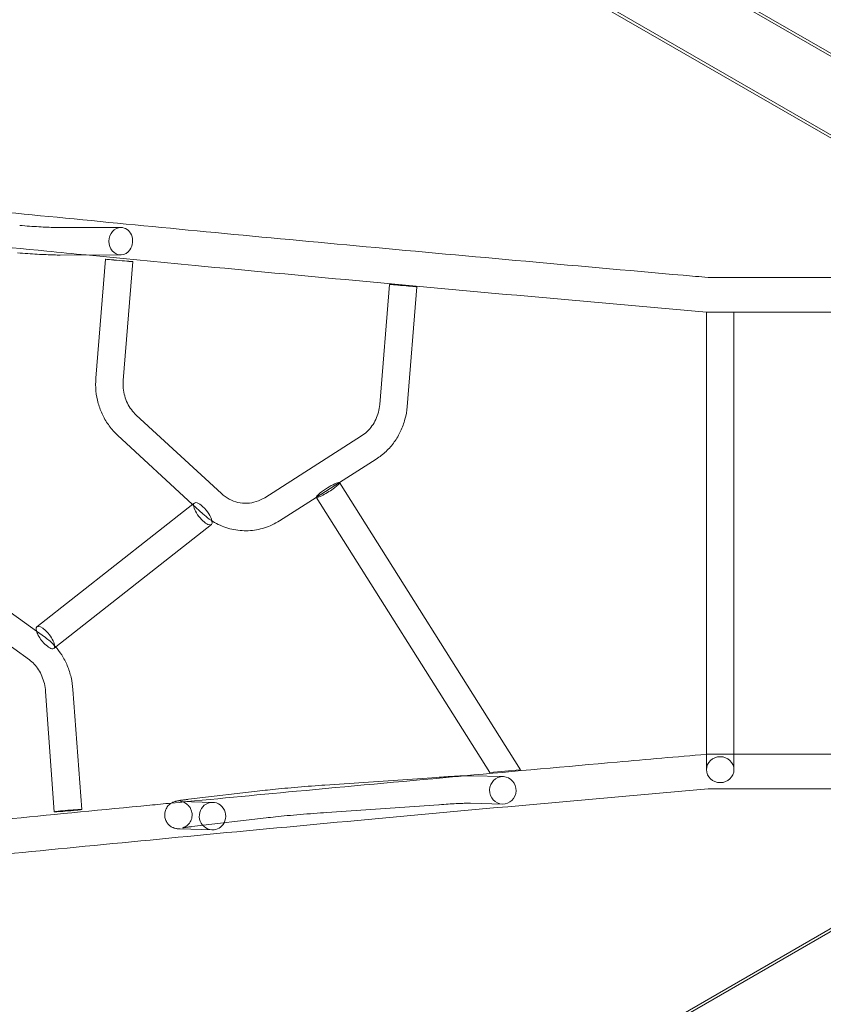
# Model space of a CAD drawing. Extents: x 0 to 944, y -110 to 407.
# Drawn here: x 510 to 548, y 99 to 146 of the extents above; entities that cross this region are included whole.
import ezdxf

# ---------------------------------------------------------------- set-up
doc = ezdxf.new("R2010")
doc.units = 0
doc.header["$MEASUREMENT"] = 0
doc.header["$PDMODE"] = 64
doc.header["$PDSIZE"] = 0.5
doc.styles.get("Standard").update_dxf_attribs({"font": 'Helvetica LT 57 Condensed_0.ttf'})
doc.dimstyles.new('FEET-METERS', dxfattribs={"dimtxt": 12, "dimasz": 7, "dimexe": 3, "dimexo": 3, "dimgap": 3, "dimtad": 0, "dimdec": 1, "dimzin": 3, "dimdsep": 46, "dimlunit": 4, "dimtxsty": 'Standard', "dimcen": 0.09, "dimadec": 0, "dimazin": 0, "dimtfac": 2, "dimtdec": 1, "dimtofl": 0, "dimtmove": 0, "dimatfit": 3, "dimfxl": 1, "dimfrac": 2, "dimtolj": 1, "dimtzin": 3, "dimarcsym": 0})

# ---------------------------------------------------------------- blocks, each defined once
blk = doc.blocks.new('*D141')
at = {"color": 0, "lineweight": -2, "transparency": 16777216}
for p, q in [((869.261, 339.988), (369.321, 339.988)), ((372.321, 332.988), (372.321, 150.348)), ((372.321, -78.202), (372.321, 48.331)), ((749.508, -85.202), (369.321, -85.202))]:
    blk.add_line(p, q, dxfattribs=at)
at = {"color": 0, "lineweight": 0, "transparency": 16777216}
for points in [[(371.154, 332.988), (373.487, 332.988), (372.321, 339.988)], [(371.154, -78.202), (373.487, -78.202), (372.321, -85.202)]]:
    blk.add_solid(points, dxfattribs=at)
at = {"layer": 'Defpoints', "color": 0, "lineweight": 0, "transparency": 16777216}
for p in [(872.261, 339.988), (372.321, -85.202), (752.508, -85.202)]:
    blk.add_point(p, dxfattribs=at)
at = {"color": 0, "lineweight": 0, "transparency": 16777216, "insert": (372.321, 99.34), "char_height": 12, "attachment_point": 5, "rotation": 90}
blk.add_mtext('\\A1;35\'-5" [10.8M]', dxfattribs=at)
blk = doc.blocks.new('new block')
at = {"color": 0, "linetype": 'Continuous', "lineweight": 0}
for p, q in [((524.364, 157.952), (577.643, 127.191)), ((524.424, 158.056), (577.703, 127.295)), ((522.734, 155.128), (576.013, 124.368)), ((522.674, 155.025), (575.953, 124.264)), ((511.526, 135.865), (514.438, 135.868)), ((511.528, 134.55), (514.422, 134.553)), ((513.704, 134.347), (513.237, 128.65)), ((515.014, 134.233), (514.547, 128.542)), ((552.742, 133.477), (542.54, 133.477)), ((526.827, 127.392), (527.299, 133.144)), ((528.137, 127.285), (528.609, 133.03)), ((542.468, 131.817), (543.125, 131.817)), ((542.468, 126.381), (542.468, 131.817)), ((543.125, 131.817), (543.776, 131.817)), ((552.742, 131.817), (543.776, 131.817)), ((543.783, 126.381), (543.783, 131.817)), ((515.171, 126.891), (519.251, 123.128)), ((542.468, 126.381), (542.468, 124.277)), ((543.783, 124.277), (543.783, 126.381)), ((514.28, 125.924), (517.87, 122.613)), ((521.319, 122.934), (525.95, 125.89)), ((524.896, 123.657), (526.658, 124.782)), ((542.468, 124.277), (542.468, 120.905)), ((543.783, 124.277), (543.783, 120.905)), ((523.788, 122.95), (524.896, 123.657)), ((524.899, 123.654), (533.562, 109.903)), ((517.881, 122.622), (510.416, 116.754)), ((517.87, 122.613), (518.359, 122.162)), ((517.953, 122.678), (517.881, 122.622)), ((522.027, 121.825), (523.788, 122.95)), ((523.786, 122.953), (532.09, 109.772)), ((518.766, 121.645), (511.315, 115.788)), ((542.468, 120.905), (542.468, 117.998)), ((543.783, 117.998), (543.783, 120.905)), ((510.395, 116.545), (506.711, 119.193)), ((510.055, 115.169), (505.943, 118.126)), ((522.674, 87.444), (575.953, 118.204)), ((522.734, 87.34), (576.013, 118.1)), ((542.468, 117.998), (542.468, 112.542)), ((543.783, 117.998), (543.783, 112.542)), ((510.823, 116.237), (510.395, 116.545)), ((511.315, 115.788), (511.229, 115.72)), ((511.248, 107.897), (510.829, 113.653)), ((512.559, 108.007), (512.14, 113.748)), ((542.468, 112.542), (542.468, 110.873)), ((543.783, 110.873), (543.783, 112.542)), ((542.468, 110.873), (542.468, 110.651)), ((543.783, 110.873), (543.783, 110.651)), ((552.742, 110.651), (542.468, 110.651)), ((542.468, 110.651), (542.468, 109.913)), ((543.783, 110.651), (543.783, 109.913)), ((532.09, 109.772), (533.534, 109.9)), ((533.534, 109.9), (533.562, 109.903)), ((529.559, 109.545), (524.202, 109.175)), ((532.731, 109.58), (531.212, 109.622)), ((521.234, 108.912), (517.675, 108.492)), ((552.742, 108.991), (542.54, 108.991)), ((517.301, 108.389), (518.834, 108.346)), ((529.649, 108.233), (524.293, 107.863)), ((532.704, 108.265), (531.176, 108.307)), ((521.389, 107.606), (517.829, 107.186)), ((517.265, 107.075), (518.807, 107.032))]:
    blk.add_line(p, q, dxfattribs=at)
at = {"color": 0, "linetype": 'Continuous', "lineweight": 0, "extrusion": (0, 0, -1)}
for centre, major_axis, ratio, start_param, end_param in [((514.43, 135.211), (0.034, 0.657), 0.860209, -3.186452, -0.04486), ((514.43, 135.211), (0.034, 0.657), 0.860209, -0.04486, 1.042092), ((514.43, 135.211), (0.034, 0.657), 0.860209, 1.042092, 2.191258), ((514.359, 134.29), (-0.655, 0.057), 0.003023, -4.512266608874445, 1.770918698305142), ((514.43, 135.211), (0.034, 0.657), 0.860209, -3.229905, -3.186452), ((514.43, 135.211), (0.034, 0.657), 0.860209, 2.191258, 3.05328), ((527.954, 133.087), (0.655, -0.057), 0.003023, -4.512266608874442, 1.770918698305144), ((524.342, 123.303), (-0.556, -0.35), 0.146278, 0.091899, 2.79978), ((524.342, 123.303), (0.556, 0.35), 0.146278, 0, 3.141593), ((524.342, 123.303), (0.556, 0.35), 0.146278, -0.341812, -0.040819), ((524.342, 123.303), (0.556, 0.35), 0.146278, -0.040819, 0), ((524.342, 123.303), (-0.556, -0.35), 0.146278, 0, 0.091899), ((510.823, 116.237), (-0.406, 0.517), 0.349247, -1.782427, 0), ((510.823, 116.237), (-0.406, 0.517), 0.349247, 0, 1.152728), ((510.823, 116.237), (0.406, -0.517), 0.349247, -1.988865, 1.359166)]:
    blk.add_ellipse(centre, major_axis=major_axis, ratio=ratio, start_param=start_param, end_param=end_param, dxfattribs=at)
at = {"color": 0, "linetype": 'Continuous', "lineweight": 0}
for centre, major_axis, ratio, start_param, end_param in [((518.359, 122.162), (-0.406, 0.517), 0.349247, 0.188123, 3.767792), ((518.359, 122.162), (-0.406, 0.517), 0.349247, -1.152728, 0.188123), ((518.359, 122.162), (-0.406, 0.517), 0.349247, -2.515393, -1.152728), ((543.125, 109.913), (-0.658, 0), 0.942403, -4.712389, 1.570796), ((532.717, 108.922), (0.046, -0.656), 0.962932, -3.236269, -0.094677), ((532.717, 108.922), (0.046, -0.656), 0.962932, -0.094677, 3.017706), ((532.717, 108.922), (0.046, -0.656), 0.962932, -3.265479, -3.236269), ((511.904, 107.952), (0.655, 0.055), 0.023449, -4.275405634498672, 2.007779672680915), ((518.821, 107.689), (-0.046, 0.656), 0.962932, -2.148425, 3.017706), ((518.821, 107.689), (-0.046, 0.656), 0.962932, -3.265479, -3.236269), ((518.821, 107.689), (-0.046, 0.656), 0.962932, -3.236269, -2.148425)]:
    blk.add_ellipse(centre, major_axis=major_axis, ratio=ratio, start_param=start_param, end_param=end_param, dxfattribs=at)
for points, knots in [([(476.624, 140.643), (476.624, 140.643), (476.63, 140.639), (476.687, 140.615), (476.805, 140.573), (477.214, 140.46), (477.564, 140.379), (478.517, 140.191), (479.151, 140.079), (480.673, 139.836), (481.568, 139.704), (483.593, 139.422), (484.722, 139.273), (487.198, 138.96), (488.544, 138.796), (491.435, 138.456), (492.983, 138.28), (496.264, 137.916), (498.002, 137.728), (501.649, 137.341), (503.566, 137.142), (507.562, 136.736), (509.648, 136.527), (513.976, 136.102), (516.224, 135.884), (520.867, 135.442), (523.27, 135.216), (528.211, 134.759), (530.758, 134.526), (535.979, 134.056), (538.66, 133.818), (541.746, 133.547), (542.143, 133.512), (542.54, 133.477)], [5.164797, 5.164797, 5.164797, 5.164797, 6.309278, 6.309278, 10.730883, 10.730883, 17.201703, 17.201703, 24.521298, 24.521298, 31.908072, 31.908072, 39.184768, 39.184768, 46.355676, 46.355676, 53.465241, 53.465241, 60.567706, 60.567706, 67.719044, 67.719044, 74.973723, 74.973723, 82.382853, 82.382853, 89.99287, 89.99287, 97.844452, 97.844452, 105.971552, 105.971552, 107.17132, 107.17132, 107.17132, 107.17132]), ([(512.779, 134.552), (512.143, 134.614), (511.511, 134.676), (508.656, 134.958), (506.488, 135.175), (502.377, 135.596), (500.423, 135.801), (498.505, 136.005), (498.446, 136.012), (498.387, 136.018)], [30.989526, 30.989526, 30.989526, 30.989526, 33.125308, 33.125308, 40.724674, 40.724674, 48.118323, 48.118323, 48.354691, 48.354691, 48.354691, 48.354691]), ([(509.591, 135.966), (509.751, 135.953), (509.91, 135.942), (510.218, 135.92), (510.368, 135.911), (510.653, 135.894), (510.788, 135.887), (511.039, 135.876), (511.154, 135.872), (511.361, 135.866), (511.451, 135.865), (511.526, 135.865)], [0.6283185, 0.6283185, 0.6283185, 0.6283185, 0.8168141, 0.8168141, 1.0053096, 1.0053096, 1.1938052, 1.1938052, 1.3823008, 1.3823008, 1.5707963, 1.5707963, 1.5707963, 1.5707963]), ([(509.488, 134.655), (509.652, 134.642), (509.815, 134.63), (510.132, 134.608), (510.287, 134.598), (510.582, 134.581), (510.723, 134.574), (510.987, 134.562), (511.11, 134.558), (511.335, 134.552), (511.437, 134.55), (511.528, 134.55)], [0.6283185, 0.6283185, 0.6283185, 0.6283185, 0.8168141, 0.8168141, 1.0053096, 1.0053096, 1.1938052, 1.1938052, 1.3823008, 1.3823008, 1.5707963, 1.5707963, 1.5707963, 1.5707963]), ([(542.467, 131.817), (539.603, 132.068), (536.746, 132.321), (531.143, 132.824), (528.389, 133.075), (523.074, 133.567), (520.501, 133.809), (516.223, 134.217), (514.484, 134.385), (512.779, 134.552)], [0, 0, 0, 0, 8.647669, 8.647669, 17.121481, 17.121481, 25.271276, 25.271276, 30.989526, 30.989526, 30.989526, 30.989526]), ([(513.237, 128.65), (513.22, 128.448), (513.222, 128.245), (513.26, 127.842), (513.297, 127.643), (513.407, 127.254), (513.479, 127.065), (513.655, 126.703), (513.76, 126.531), (513.999, 126.209), (514.133, 126.059), (514.28, 125.924)], [0, 0, 0, 0, 0.1884956, 0.1884956, 0.3769911, 0.3769911, 0.5654867, 0.5654867, 0.7539822, 0.7539822, 0.9424778, 0.9424778, 0.9424778, 0.9424778]), ([(514.547, 128.542), (514.537, 128.418), (514.538, 128.293), (514.562, 128.046), (514.585, 127.923), (514.651, 127.686), (514.695, 127.571), (514.802, 127.352), (514.865, 127.249), (515.007, 127.058), (515.086, 126.97), (515.171, 126.891)], [6.2831853, 6.2831853, 6.2831853, 6.2831853, 6.4716809, 6.4716809, 6.6601764, 6.6601764, 6.848672, 6.848672, 7.0371675, 7.0371675, 7.2256631, 7.2256631, 7.2256631, 7.2256631]), ([(525.95, 125.89), (526.047, 125.951), (526.138, 126.023), (526.307, 126.184), (526.385, 126.273), (526.524, 126.467), (526.586, 126.571), (526.689, 126.791), (526.732, 126.907), (526.795, 127.145), (526.816, 127.268), (526.827, 127.392)], [2.1991149, 2.1991149, 2.1991149, 2.1991149, 2.3876104, 2.3876104, 2.576106, 2.576106, 2.7646015, 2.7646015, 2.9530971, 2.9530971, 3.1415927, 3.1415927, 3.1415927, 3.1415927]), ([(526.658, 124.782), (526.826, 124.889), (526.983, 125.012), (527.273, 125.287), (527.405, 125.439), (527.639, 125.764), (527.741, 125.938), (527.913, 126.303), (527.982, 126.493), (528.086, 126.883), (528.121, 127.083), (528.137, 127.285)], [2.1991149, 2.1991149, 2.1991149, 2.1991149, 2.3876104, 2.3876104, 2.576106, 2.576106, 2.7646015, 2.7646015, 2.9530971, 2.9530971, 3.1415927, 3.1415927, 3.1415927, 3.1415927]), ([(519.251, 123.128), (519.365, 123.023), (519.491, 122.934), (519.757, 122.792), (519.897, 122.74), (520.185, 122.674), (520.332, 122.66), (520.626, 122.673), (520.772, 122.698), (521.054, 122.788), (521.191, 122.852), (521.319, 122.934)], [0.942478, 0.942478, 0.942478, 0.942478, 1.193805, 1.193805, 1.445133, 1.445133, 1.69646, 1.69646, 1.947787, 1.947787, 2.199115, 2.199115, 2.199115, 2.199115]), ([(518.359, 122.162), (518.555, 121.981), (518.773, 121.826), (519.241, 121.578), (519.49, 121.484), (520.005, 121.366), (520.27, 121.342), (520.796, 121.363), (521.058, 121.41), (521.562, 121.569), (521.803, 121.683), (522.027, 121.825)], [0.942478, 0.942478, 0.942478, 0.942478, 1.193805, 1.193805, 1.445133, 1.445133, 1.69646, 1.69646, 1.947787, 1.947787, 2.199115, 2.199115, 2.199115, 2.199115]), ([(511.297, 115.808), (511.281, 115.826), (511.265, 115.844), (511.118, 116.001), (510.976, 116.127), (510.823, 116.237)], [7.0134507, 7.0134507, 7.0134507, 7.0134507, 7.0371675, 7.0371675, 7.2256631, 7.2256631, 7.2256631, 7.2256631]), ([(512.14, 113.748), (512.126, 113.946), (512.096, 114.141), (512.006, 114.525), (511.945, 114.712), (511.794, 115.072), (511.704, 115.245), (511.51, 115.549), (511.408, 115.684), (511.297, 115.808)], [6.2831853, 6.2831853, 6.2831853, 6.2831853, 6.4716809, 6.4716809, 6.6601764, 6.6601764, 6.848672, 6.848672, 7.0134507, 7.0134507, 7.0134507, 7.0134507]), ([(510.829, 113.653), (510.82, 113.781), (510.8, 113.908), (510.742, 114.153), (510.703, 114.272), (510.61, 114.496), (510.554, 114.602), (510.43, 114.796), (510.361, 114.885), (510.214, 115.042), (510.136, 115.111), (510.055, 115.169)], [0, 0, 0, 0, 0.1884956, 0.1884956, 0.3769911, 0.3769911, 0.5654867, 0.5654867, 0.7539822, 0.7539822, 0.9424778, 0.9424778, 0.9424778, 0.9424778]), ([(530.871, 109.618), (533.293, 109.838), (535.74, 110.057), (539.617, 110.401), (541.041, 110.526), (542.467, 110.651)], [95.696301, 95.696301, 95.696301, 95.696301, 103.148645, 103.148645, 107.455617, 107.455617, 107.455617, 107.455617]), ([(516.85, 108.311), (518.814, 108.499), (520.815, 108.689), (525.296, 109.108), (527.793, 109.338), (530.498, 109.584), (530.685, 109.601), (530.871, 109.618)], [80.949796, 80.949796, 80.949796, 80.949796, 87.358251, 87.358251, 95.121875, 95.121875, 95.696301, 95.696301, 95.696301, 95.696301]), ([(531.212, 109.622), (531.152, 109.623), (531.086, 109.623), (530.929, 109.62), (530.839, 109.617), (530.635, 109.609), (530.522, 109.604), (530.276, 109.59), (530.143, 109.583), (529.861, 109.565), (529.713, 109.555), (529.559, 109.545)], [0, 0, 0, 0, 0.1884956, 0.1884956, 0.3769911, 0.3769911, 0.5654867, 0.5654867, 0.7539822, 0.7539822, 0.9424778, 0.9424778, 0.9424778, 0.9424778]), ([(542.54, 108.991), (539.678, 108.741), (536.823, 108.488), (531.226, 107.985), (528.475, 107.734), (523.165, 107.242), (520.596, 107.001), (515.666, 106.53), (513.293, 106.3), (508.768, 105.854), (506.604, 105.636), (502.502, 105.216), (500.553, 105.012), (496.884, 104.62), (495.155, 104.431), (491.926, 104.068), (490.419, 103.894), (487.634, 103.562), (486.351, 103.403), (484.015, 103.103), (482.958, 102.96), (481.076, 102.693), (480.25, 102.567), (478.831, 102.334), (478.241, 102.226), (477.307, 102.033), (476.961, 101.944), (476.68, 101.851), (476.624, 101.825), (476.624, 101.825)], [0.000194, 0.000194, 0.000194, 0.000194, 8.641, 8.641, 17.107999, 17.107999, 25.250661, 25.250661, 33.097144, 33.097144, 40.688371, 40.688371, 48.072969, 48.072969, 55.304985, 55.304985, 62.441599, 62.441599, 69.540833, 69.540833, 76.659092, 76.659092, 83.847702, 83.847702, 91.144822, 91.144822, 98.54192, 98.54192, 102.003127, 102.003127, 102.003127, 102.003127]), ([(524.202, 109.175), (523.997, 109.161), (523.782, 109.145), (523.347, 109.111), (523.127, 109.094), (522.694, 109.057), (522.481, 109.038), (522.077, 109.001), (521.885, 108.982), (521.533, 108.946), (521.374, 108.928), (521.234, 108.912)], [0.942478, 0.942478, 0.942478, 0.942478, 1.193805, 1.193805, 1.445133, 1.445133, 1.69646, 1.69646, 1.947787, 1.947787, 2.199115, 2.199115, 2.199115, 2.199115]), ([(517.675, 108.492), (517.649, 108.489), (517.623, 108.486), (517.574, 108.48), (517.55, 108.477), (517.503, 108.471), (517.481, 108.468), (517.437, 108.462), (517.416, 108.459), (517.376, 108.454), (517.356, 108.451), (517.318, 108.445), (517.3, 108.443), (517.265, 108.437), (517.248, 108.435), (517.215, 108.429), (517.2, 108.427), (517.169, 108.421), (517.153, 108.418), (517.123, 108.412), (517.108, 108.409), (517.077, 108.402), (517.06, 108.398), (517.025, 108.388), (517.005, 108.382), (516.965, 108.368), (516.948, 108.361), (516.899, 108.339), (516.864, 108.323), (516.771, 108.257), (516.719, 108.218), (516.618, 108.079), (516.573, 108.001), (516.532, 107.828), (516.527, 107.748), (516.543, 107.6), (516.563, 107.533), (516.618, 107.41), (516.653, 107.359), (516.733, 107.265), (516.775, 107.231), (516.861, 107.17), (516.9, 107.151), (516.971, 107.121), (516.999, 107.112), (517.052, 107.098), (517.073, 107.093), (517.124, 107.084), (517.146, 107.082), (517.203, 107.077), (517.233, 107.076), (517.265, 107.075)], [2.1991149, 2.1991149, 2.1991149, 2.1991149, 2.2462213, 2.2462213, 2.2934668, 2.2934668, 2.3406573, 2.3406573, 2.3876104, 2.3876104, 2.4348637, 2.4348637, 2.4821433, 2.4821433, 2.5292729, 2.5292729, 2.576106, 2.576106, 2.62478, 2.62478, 2.6729814, 2.6729814, 2.7203692, 2.7203692, 2.7646015, 2.7646015, 2.7902901, 2.7902901, 2.8234116, 2.8234116, 2.8477389, 2.8477389, 2.8637713, 2.8637713, 2.8743488, 2.8743488, 2.8839617, 2.8839617, 2.8947498, 2.8947498, 2.9089859, 2.9089859, 2.9292911, 2.9292911, 2.9546845, 2.9546845, 2.9870153, 2.9870153, 3.0435811, 3.0435811, 3.1415927, 3.1415927, 3.1415927, 3.1415927]), ([(498.848, 106.499), (500.248, 106.649), (501.699, 106.801), (505.143, 107.156), (507.171, 107.362), (511.384, 107.781), (513.577, 107.996), (516.159, 108.244), (516.504, 108.278), (516.85, 108.311)], [59.709315, 59.709315, 59.709315, 59.709315, 65.246525, 65.246525, 72.46673, 72.46673, 79.820978, 79.820978, 80.949796, 80.949796, 80.949796, 80.949796]), ([(517.386, 107.124), (517.386, 107.124), (517.389, 107.124), (517.403, 107.128), (517.41, 107.13), (517.426, 107.136), (517.434, 107.139), (517.46, 107.149), (517.48, 107.158), (517.535, 107.188), (517.566, 107.206), (517.649, 107.274), (517.702, 107.322), (517.791, 107.473), (517.825, 107.554), (517.849, 107.72), (517.848, 107.797), (517.821, 107.937), (517.797, 108.001), (517.736, 108.116), (517.698, 108.163), (517.617, 108.247), (517.576, 108.277), (517.495, 108.328), (517.461, 108.342), (517.405, 108.364), (517.384, 108.37), (517.348, 108.38), (517.335, 108.382), (517.31, 108.387), (517.302, 108.388), (517.285, 108.39), (517.283, 108.39), (517.287, 108.39), (517.293, 108.389), (517.301, 108.389)], [2.6782623, 2.6782623, 2.6782623, 2.6782623, 2.7284074, 2.7284074, 2.7583337, 2.7583337, 2.7776961, 2.7776961, 2.8073417, 2.8073417, 2.8307428, 2.8307428, 2.8525294, 2.8525294, 2.8665303, 2.8665303, 2.8766302, 2.8766302, 2.886347, 2.886347, 2.8977182, 2.8977182, 2.9131513, 2.9131513, 2.9343232, 2.9343232, 2.9574514, 2.9574514, 2.9835717, 2.9835717, 3.0196663, 3.0196663, 3.0806338, 3.0806338, 3.1415927, 3.1415927, 3.1415927, 3.1415927]), ([(531.176, 108.307), (531.151, 108.308), (531.103, 108.308), (530.978, 108.306), (530.897, 108.303), (530.71, 108.296), (530.603, 108.291), (530.368, 108.279), (530.24, 108.271), (529.967, 108.254), (529.822, 108.245), (529.664, 108.234), (529.657, 108.233), (529.649, 108.233)], [0, 0, 0, 0, 0.1795535, 0.1795535, 0.368049, 0.368049, 0.5565446, 0.5565446, 0.7450401, 0.7450401, 0.9335357, 0.9335357, 0.9424778, 0.9424778, 0.9424778, 0.9424778]), ([(524.293, 107.863), (524.091, 107.849), (523.88, 107.834), (523.451, 107.801), (523.234, 107.783), (522.808, 107.747), (522.599, 107.728), (522.202, 107.692), (522.014, 107.673), (521.673, 107.638), (521.52, 107.621), (521.389, 107.606)], [0.942478, 0.942478, 0.942478, 0.942478, 1.193805, 1.193805, 1.445133, 1.445133, 1.69646, 1.69646, 1.947787, 1.947787, 2.199115, 2.199115, 2.199115, 2.199115]), ([(517.829, 107.186), (517.804, 107.183), (517.781, 107.18), (517.735, 107.174), (517.713, 107.172), (517.67, 107.166), (517.65, 107.164), (517.611, 107.159), (517.593, 107.156), (517.558, 107.151), (517.541, 107.149), (517.51, 107.145), (517.496, 107.142), (517.469, 107.138), (517.457, 107.136), (517.434, 107.133), (517.425, 107.131), (517.4, 107.127), (517.388, 107.124), (517.387, 107.124), (517.386, 107.124), (517.386, 107.124)], [2.1991149, 2.1991149, 2.1991149, 2.1991149, 2.2460527, 2.2460527, 2.2932705, 2.2932705, 2.3405383, 2.3405383, 2.3876104, 2.3876104, 2.4344453, 2.4344453, 2.4816741, 2.4816741, 2.529019, 2.529019, 2.576106, 2.576106, 2.6703538, 2.6703538, 2.6782623, 2.6782623, 2.6782623, 2.6782623])]:
    blk.add_open_spline(points, degree=3, knots=knots, dxfattribs=at)
for points in [[(542.54, 133.477), (542.54, 133.477), (542.54, 133.477), (542.54, 133.477)], [(542.54, 133.477), (542.54, 133.477), (542.54, 133.477), (542.54, 133.477)], [(542.467, 131.817), (542.467, 131.817), (542.468, 131.817), (542.468, 131.817)], [(542.467, 110.651), (542.467, 110.651), (542.468, 110.651), (542.468, 110.651)], [(542.54, 108.991), (542.54, 108.991), (542.54, 108.991), (542.54, 108.991)], [(542.54, 108.991), (542.54, 108.991), (542.54, 108.991), (542.54, 108.991)]]:
    blk.add_open_spline(points, degree=3, dxfattribs=at)
blk = doc.blocks.new('b312467')
at = {"lineweight": 0}
blk.add_blockref('new block', (439.719, 361.197), dxfattribs=at)

msp = doc.modelspace()

# ---------------------------------------------------------------- block references
at = {"lineweight": 0}
msp.add_blockref('b312467', (-439.719, -361.197), dxfattribs=at)

# ---------------------------------------------------------------- dimensions: what is measured, and where the dimension line sits
dim = msp.add_linear_dim(base=(372.321, -85.202), p1=(872.261, 339.988), p2=(752.508, -85.202), angle=90, dimstyle='FEET-METERS', dxfattribs=at)
dim.commit()
dim.dimension.update_dxf_attribs({"geometry": '*D141', "text_midpoint": (372.321, 99.34), "dimtype": 160})

doc.saveas('drawing.dxf')
